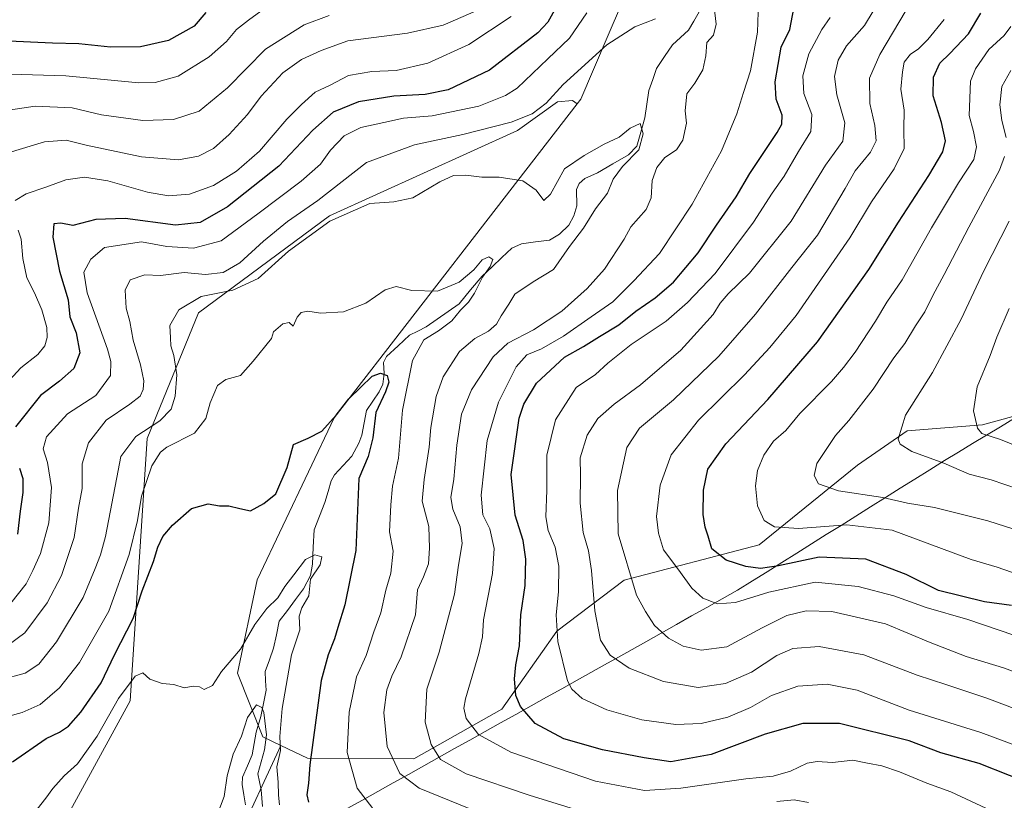
# Model space of a CAD drawing. Units: metres. Extents: x 644773 to 648234, y 4739206 to 4741592.
# Drawn here: x 646082 to 646353, y 4739671 to 4739886 of the extents above; entities that cross this region are included whole.
import ezdxf

# ---------------------------------------------------------------- set-up
doc = ezdxf.new("R2010")
doc.units = ezdxf.units.M
doc.header["$MEASUREMENT"] = 0
for name, color, linetype, lineweight in [('Arbolado forestal CxS', 92, 'Continuous', 0), ('Corriente natural lineal', 142, 'Continuous', 13), ('Curva de nivel maestra', 36, 'Continuous', 30), ('Curva de nivel normal', 36, 'Continuous', 0), ('Entidad de ámbito territorial', 19, 'Continuous', 0), ('Entidad de ámbito territorial CxS', 92, 'Continuous', 0), ('Pastizal CxS', 92, 'Continuous', 0)]:
    doc.layers.add(name, color=color, linetype=linetype, lineweight=lineweight)

# ---------------------------------------------------------------- blocks, each defined once
blk = doc.blocks.new('*U169')
at = {"layer": 'Curva de nivel normal', "color": 36, "linetype": 'Continuous', "lineweight": 0}
blk.add_polyline3d([(646076.56, 4739693.86, 755), (646082.99, 4739695.57, 755), (646087.99, 4739697.81, 755), (646093.33, 4739702.33, 755), (646098.78, 4739709.37, 755), (646106.85, 4739723.43, 755), (646112.52, 4739739.06, 755), (646114.75, 4739748.45, 755), (646115.89, 4739755.12, 755), (646118.72, 4739763.48, 755), (646121.07, 4739767.18, 755), (646122.88, 4739768.57, 755), (646130.46, 4739772.48, 755), (646133.58, 4739776.45, 755), (646134.82, 4739780.78, 755), (646136.82, 4739785.59, 755), (646139.09, 4739787.21, 755), (646143.13, 4739788.32, 755), (646146.6, 4739792.28, 755), (646151.66, 4739798.45, 755), (646152.22, 4739800.31, 755), (646154.78, 4739802.53, 755), (646156.49, 4739802.89, 755), (646157.61, 4739801.86, 755), (646158.75, 4739804.34, 755), (646159.79, 4739805.64, 755), (646161.7, 4739806.05, 755), (646165.11, 4739805.42, 755), (646171.44, 4739805.85, 755), (646177.66, 4739808.17, 755), (646182.99, 4739811.88, 755), (646185.99, 4739812.8, 755), (646190.33, 4739811.72, 755), (646197.33, 4739811.53, 755), (646203.33, 4739814.01, 755), (646207.33, 4739817.42, 755), (646209.66, 4739820.18, 755), (646211.53, 4739820.99, 755), (646212.58, 4739820.25, 755), (646211.9, 4739818.34, 755), (646209.71, 4739815.36, 755), (646207.58, 4739811.01, 755), (646205.89, 4739808.45, 755), (646203.7, 4739806.25, 755), (646201.32, 4739803.33, 755), (646197.6, 4739800.58, 755), (646193.6, 4739798.12, 755), (646190.52, 4739792.45, 755), (646187.7, 4739778.78, 755), (646186.67, 4739765.59, 755), (646185, 4739757.88, 755), (646184.56, 4739752.69, 755), (646184.18, 4739745.31, 755), (646185.15, 4739739.94, 755), (646184.52, 4739733.97, 755), (646183.16, 4739729.24, 755), (646181.75, 4739723.03, 755), (646179.83, 4739717.82, 755), (646177.7, 4739711.26, 755), (646175.06, 4739705.37, 755), (646173.06, 4739695.64, 755), (646172.48, 4739684.6, 755), (646175.28, 4739674.77, 755), (646179.59, 4739669.19, 755)], dxfattribs=at)
blk = doc.blocks.new('*U170')
at = {"layer": 'Curva de nivel normal', "color": 36, "linetype": 'Continuous', "lineweight": 0}
blk.add_polyline3d([(646357.29, 4739757, 815), (646349.81, 4739759.63, 815), (646343.74, 4739761.12, 815), (646336.74, 4739764.19, 815), (646327.94, 4739767.4, 815), (646324.77, 4739769.44, 815), (646324.2, 4739770.75, 815), (646326.24, 4739777.4, 815), (646333.68, 4739789.12, 815), (646341.53, 4739803.78, 815), (646347.78, 4739817.12, 815), (646354.79, 4739830.78, 815)], dxfattribs=at)
blk = doc.blocks.new('*U171')
at = {"layer": 'Curva de nivel normal', "color": 36, "linetype": 'Continuous', "lineweight": 0}
blk.add_polyline3d([(646153.83, 4739670.16, 745), (646153.61, 4739672.88, 745), (646153.46, 4739676.46, 745), (646153.12, 4739680.61, 745), (646154.13, 4739685.09, 745), (646153.95, 4739689, 745), (646154.56, 4739696.71, 745), (646157.13, 4739711.42, 745), (646159.46, 4739718.36, 745), (646159.32, 4739722.06, 745), (646160.05, 4739724.37, 745), (646161.95, 4739727.7, 745), (646162.44, 4739732.29, 745), (646165.06, 4739736.2, 745), (646165.5, 4739738.41, 745), (646163.62, 4739738.99, 745), (646161, 4739737.66, 745), (646157.84, 4739733.44, 745), (646155.35, 4739730.3, 745), (646153.38, 4739727.18, 745), (646150.41, 4739724.22, 745), (646147.09, 4739719.84, 745), (646143.12, 4739713.02, 745), (646137.88, 4739706.84, 745), (646135.41, 4739702.98, 745), (646133.15, 4739701.94, 745), (646131.85, 4739702.64, 745), (646130.12, 4739702.81, 745), (646127.62, 4739702.36, 745), (646124.76, 4739703.27, 745), (646121.53, 4739703.57, 745), (646118.14, 4739704.74, 745), (646116.25, 4739706.53, 745), (646114.14, 4739705.55, 745), (646109.52, 4739699.45, 745), (646103.62, 4739689.12, 745), (646098.22, 4739681.45, 745), (646094.62, 4739678.12, 745), (646091.49, 4739674.67, 745), (646089.52, 4739672, 745), (646087.13, 4739669.02, 745)], dxfattribs=at)
blk = doc.blocks.new('*U177')
at = {"layer": 'Curva de nivel normal', "color": 36, "linetype": 'Continuous', "lineweight": 0}
for points in [[(646348.29, 4739669.27, 770), (646338.72, 4739673.73, 770), (646332.07, 4739676.11, 770), (646324.52, 4739679.26, 770), (646319.66, 4739680.87, 770), (646315.76, 4739681.62, 770), (646311.73, 4739682.5, 770), (646306.07, 4739681.83, 770), (646301.9, 4739682.13, 770), (646299.11, 4739681.68, 770), (646294.54, 4739679.49, 770), (646289.8, 4739678.03, 770), (646282.28, 4739677.32, 770), (646264.4, 4739674.79, 770), (646254.38, 4739674.17, 770), (646240.86, 4739676.66, 770), (646217.59, 4739684.71, 770), (646208.62, 4739689.57, 770), (646205.22, 4739693.98, 770), (646204.59, 4739696.77, 770), (646205.08, 4739699.37, 770), (646208.72, 4739711.85, 770), (646209.74, 4739716.45, 770), (646210.04, 4739721.04, 770), (646212.55, 4739733.82, 770), (646212.98, 4739740.71, 770), (646211.8, 4739746.09, 770), (646209.82, 4739750, 770), (646209.36, 4739755.42, 770), (646211.04, 4739770.41, 770), (646214.2, 4739780.97, 770), (646218.99, 4739790.71, 770), (646221.99, 4739794, 770), (646225.99, 4739795.65, 770), (646232.08, 4739799.12, 770), (646239.67, 4739804.42, 770), (646245.68, 4739808.62, 770), (646251.46, 4739814.39, 770), (646258.46, 4739821.92, 770), (646267.49, 4739835.43, 770), (646275.54, 4739850.13, 770), (646279.81, 4739860.3, 770), (646281.6, 4739866.22, 770), (646283.52, 4739872.12, 770), (646285.44, 4739882.78, 770), (646285.61, 4739888.25, 770)], [(646238.44, 4739888.12, 770), (646233.67, 4739881.12, 770), (646227.75, 4739875.45, 770), (646219.3, 4739867.41, 770), (646216.12, 4739865.33, 770), (646208.77, 4739862.44, 770), (646195.88, 4739859.8, 770), (646188.03, 4739859.15, 770), (646182.6, 4739857.93, 770), (646176.23, 4739856.55, 770), (646171.66, 4739854.27, 770), (646167.94, 4739850.29, 770), (646165.13, 4739846.48, 770), (646159.84, 4739841.76, 770), (646147.88, 4739832.82, 770), (646137.81, 4739825.36, 770), (646130.19, 4739823.31, 770), (646122.89, 4739823.84, 770), (646115.86, 4739825.08, 770), (646105.66, 4739823.57, 770), (646101.9, 4739820.3, 770), (646099.99, 4739816.77, 770), (646100.95, 4739811.08, 770), (646106.47, 4739795.59, 770), (646107.45, 4739792.19, 770), (646107.32, 4739788.35, 770), (646103.32, 4739782.84, 770), (646095.51, 4739777.78, 770), (646089.71, 4739771.45, 770), (646088.76, 4739768.18, 770), (646090, 4739764.33, 770), (646091.05, 4739757.5, 770), (646090.39, 4739747.8, 770), (646088.04, 4739739.3, 770), (646085.92, 4739734.66, 770), (646084.11, 4739731.01, 770), (646079.86, 4739725.7, 770)]]:
    blk.add_polyline3d(points, dxfattribs=at)
blk = doc.blocks.new('*U180')
at = {"layer": 'Curva de nivel normal', "color": 36, "linetype": 'Continuous', "lineweight": 0}
for points in [[(646374.42, 4739740.17, 810), (646348.84, 4739748.3, 810), (646334.22, 4739752.01, 810), (646326.74, 4739753.19, 810), (646319.96, 4739754.76, 810), (646307.74, 4739756.56, 810), (646302.3, 4739758.46, 810), (646301.07, 4739760.78, 810), (646301.8, 4739764.12, 810), (646303.82, 4739767.12, 810), (646306.98, 4739771.82, 810), (646310.58, 4739775.97, 810), (646317.33, 4739784.59, 810), (646323.03, 4739793.14, 810), (646326.05, 4739797.12, 810), (646329, 4739801.96, 810), (646331.56, 4739805.82, 810), (646333.7, 4739810.29, 810), (646336.83, 4739816.12, 810), (646343.61, 4739829.12, 810), (646352.13, 4739844.78, 810), (646353.49, 4739848.6, 810)], [(646353.95, 4739853.78, 810), (646352.77, 4739858.45, 810), (646352.2, 4739862.78, 810), (646352.78, 4739867.84, 810), (646355.18, 4739872.27, 810)]]:
    blk.add_polyline3d(points, dxfattribs=at)
blk = doc.blocks.new('*U181')
at = {"layer": 'Curva de nivel normal', "color": 36, "linetype": 'Continuous', "lineweight": 0}
blk.add_polyline3d([(646363.33, 4739731.43, 805), (646351.49, 4739735.54, 805), (646344.3, 4739737.66, 805), (646336.15, 4739740.67, 805), (646322.53, 4739745.76, 805), (646310.02, 4739747.19, 805), (646296.76, 4739746.22, 805), (646290.19, 4739746.65, 805), (646287.3, 4739748.42, 805), (646285.47, 4739752.41, 805), (646284.93, 4739757.97, 805), (646285.46, 4739762.16, 805), (646287.18, 4739766.38, 805), (646289.89, 4739770.24, 805), (646293.28, 4739773.18, 805), (646297.14, 4739777.84, 805), (646305.81, 4739786.64, 805), (646309.11, 4739790.56, 805), (646312.39, 4739794.72, 805), (646317.98, 4739803.27, 805), (646321.07, 4739808.45, 805), (646325.31, 4739814.67, 805), (646333.39, 4739828.98, 805), (646340.79, 4739841.31, 805), (646344.99, 4739847.75, 805), (646345.76, 4739851.19, 805), (646344.96, 4739855.42, 805), (646343.72, 4739859.87, 805), (646344.08, 4739869.34, 805), (646345.45, 4739872.68, 805), (646349.18, 4739878.04, 805), (646353.35, 4739881.82, 805), (646355.25, 4739884.34, 805)], dxfattribs=at)
blk = doc.blocks.new('*U187')
at = {"layer": 'Curva de nivel normal', "color": 36, "linetype": 'Continuous', "lineweight": 0}
for points in [[(646356.82, 4739696.4, 785), (646348.64, 4739699.49, 785), (646337.36, 4739703.3, 785), (646329.46, 4739705.84, 785), (646314.72, 4739711.47, 785), (646302.48, 4739713.75, 785), (646295.23, 4739713.24, 785), (646290.8, 4739711.27, 785), (646283.82, 4739706.68, 785), (646276.61, 4739703.6, 785), (646269.15, 4739702.43, 785), (646259.57, 4739704.1, 785), (646250.1, 4739707.77, 785), (646244.87, 4739711.32, 785), (646242.22, 4739715.52, 785), (646240.68, 4739723.52, 785), (646239.73, 4739734.7, 785), (646238.92, 4739740.1, 785), (646237.47, 4739745.16, 785), (646236.66, 4739753.17, 785), (646236.71, 4739760.84, 785), (646236.63, 4739765.62, 785), (646238.53, 4739771.86, 785), (646241.53, 4739776.44, 785), (646245.97, 4739780.42, 785), (646253.23, 4739785.78, 785), (646264.38, 4739795.29, 785), (646269.75, 4739801.27, 785), (646273.24, 4739805.07, 785), (646275.17, 4739808.23, 785), (646277.37, 4739810.78, 785), (646283.28, 4739816.45, 785), (646294.69, 4739830.78, 785), (646304.16, 4739846.19, 785), (646308.96, 4739852.82, 785), (646309.5, 4739857.84, 785), (646307.3, 4739865.53, 785), (646306.68, 4739870.6, 785), (646307.7, 4739875.04, 785), (646310.01, 4739879.06, 785), (646314.92, 4739884.64, 785), (646317.27, 4739888.58, 785)], [(646209.29, 4739889.24, 785), (646198.9, 4739884.74, 785), (646189.11, 4739882.5, 785), (646172.69, 4739880.4, 785), (646165.33, 4739877.78, 785), (646159.92, 4739875.28, 785), (646154.76, 4739871.61, 785), (646148.8, 4739865.14, 785), (646145.05, 4739860.17, 785), (646139.99, 4739854.66, 785), (646135.66, 4739850.75, 785), (646131.6, 4739848.62, 785), (646126.03, 4739847.67, 785), (646115.83, 4739848.45, 785), (646100.66, 4739851.67, 785), (646095.12, 4739853.08, 785), (646089.17, 4739852.58, 785), (646079.13, 4739849.54, 785)]]:
    blk.add_polyline3d(points, dxfattribs=at)
blk = doc.blocks.new('*U188')
at = {"layer": 'Curva de nivel normal', "color": 36, "linetype": 'Continuous', "lineweight": 0}
for points in [[(646362.33, 4739704.47, 790), (646353.18, 4739707.89, 790), (646342.92, 4739711.04, 790), (646333.04, 4739714.81, 790), (646320.73, 4739720.02, 790), (646305.9, 4739723.37, 790), (646298.87, 4739723.6, 790), (646293.55, 4739722.25, 790), (646286.76, 4739718.92, 790), (646277.06, 4739713.68, 790), (646269.96, 4739712.78, 790), (646265, 4739713.83, 790), (646260.96, 4739716.08, 790), (646257.1, 4739719.56, 790), (646254.65, 4739723.34, 790), (646252.18, 4739727.91, 790), (646247.08, 4739744.78, 790), (646246.89, 4739756.63, 790), (646249.5, 4739768.52, 790), (646253.02, 4739773.8, 790), (646262.33, 4739781.65, 790), (646274.82, 4739793.6, 790), (646284.95, 4739805.19, 790), (646294.91, 4739817.99, 790), (646302, 4739826.92, 790), (646309.64, 4739839.79, 790), (646312.33, 4739844.62, 790), (646316.56, 4739849.78, 790), (646318.16, 4739852.85, 790), (646317.78, 4739857.11, 790), (646316.37, 4739863.16, 790), (646316.29, 4739870.08, 790), (646319.14, 4739876.61, 790), (646326.37, 4739888.85, 790)], [(646167.52, 4739887.35, 790), (646160.65, 4739884.82, 790), (646150.03, 4739878.14, 790), (646139.55, 4739867.44, 790), (646131.78, 4739861.07, 790), (646124.7, 4739858.71, 790), (646116.28, 4739858.48, 790), (646104.89, 4739860.07, 790), (646096.81, 4739861.94, 790), (646086.62, 4739862.39, 790), (646073.66, 4739860.51, 790)]]:
    blk.add_polyline3d(points, dxfattribs=at)
blk = doc.blocks.new('*U190')
at = {"layer": 'Curva de nivel normal', "color": 36, "linetype": 'Continuous', "lineweight": 0}
blk.add_polyline3d([(646136.59, 4739667.17, 740), (646138.64, 4739672.48, 740), (646139.5, 4739678.16, 740), (646141.14, 4739684.11, 740), (646143.4, 4739689.05, 740), (646145.06, 4739694.24, 740), (646147.53, 4739697.7, 740), (646149, 4739696.98, 740), (646149.54, 4739695.59, 740), (646150.28, 4739689.47, 740), (646149.75, 4739685.35, 740), (646147.92, 4739678.72, 740), (646148.8, 4739674.35, 740), (646149.18, 4739669.7, 740)], dxfattribs=at)
blk = doc.blocks.new('*U193')
at = {"layer": 'Curva de nivel normal', "color": 36, "linetype": 'Continuous', "lineweight": 0}
for points in [[(646358.03, 4739685.94, 780), (646346.96, 4739690.1, 780), (646327.22, 4739696.2, 780), (646312.94, 4739701.73, 780), (646304.6, 4739703.39, 780), (646296.6, 4739702.85, 780), (646289.28, 4739700.31, 780), (646283.53, 4739696.97, 780), (646277.33, 4739694.26, 780), (646269.99, 4739692.56, 780), (646262.99, 4739692.28, 780), (646253.62, 4739693.56, 780), (646244.02, 4739696.28, 780), (646237.21, 4739699.43, 780), (646234.34, 4739702, 780), (646233.19, 4739704.29, 780), (646230.5, 4739715.12, 780), (646229.99, 4739722.45, 780), (646230.64, 4739728.78, 780), (646230.74, 4739735.86, 780), (646229.79, 4739741.04, 780), (646227.8, 4739745.7, 780), (646227.17, 4739749.42, 780), (646227.45, 4739756.8, 780), (646227.46, 4739766.36, 780), (646229.85, 4739776.1, 780), (646235.51, 4739785.03, 780), (646240.86, 4739788.59, 780), (646244.3, 4739791.68, 780), (646250.66, 4739796.83, 780), (646260.33, 4739803.22, 780), (646266.2, 4739808.43, 780), (646273.85, 4739816.4, 780), (646284.35, 4739830.54, 780), (646289.52, 4739838.46, 780), (646292.77, 4739843.2, 780), (646296.72, 4739849.98, 780), (646300.16, 4739855.44, 780), (646300.39, 4739860.16, 780), (646298.23, 4739865.93, 780), (646297.95, 4739870.76, 780), (646299.59, 4739876.78, 780), (646303.18, 4739883.51, 780), (646305.46, 4739886.84, 780)], [(646217.68, 4739887.1, 780), (646205.99, 4739879.38, 780), (646194.66, 4739874.29, 780), (646185.94, 4739872.2, 780), (646179.28, 4739871.97, 780), (646172.87, 4739870.88, 780), (646167.81, 4739868.19, 780), (646163.67, 4739866.25, 780), (646159.94, 4739862.84, 780), (646155.9, 4739858.85, 780), (646148.32, 4739850.04, 780), (646142.07, 4739844.49, 780), (646135.66, 4739840.58, 780), (646129.1, 4739838.2, 780), (646123.3, 4739837.76, 780), (646117.56, 4739838.78, 780), (646106.64, 4739841.83, 780), (646100.18, 4739842.84, 780), (646095, 4739842.13, 780), (646089.54, 4739840.1, 780), (646084.12, 4739838.31, 780), (646081.06, 4739836.47, 780)], [(646081.96, 4739828.31, 780), (646082.74, 4739825.78, 780), (646083.17, 4739820.52, 780), (646084.3, 4739815.2, 780), (646086.45, 4739811.1, 780), (646088.42, 4739806.34, 780), (646089.83, 4739801.48, 780), (646089.94, 4739798.77, 780), (646089.29, 4739796.51, 780), (646087.33, 4739794.12, 780), (646082.67, 4739790.45, 780), (646078.46, 4739785.88, 780)]]:
    blk.add_polyline3d(points, dxfattribs=at)
blk = doc.blocks.new('*U203')
at = {"layer": 'Curva de nivel normal', "color": 36, "linetype": 'Continuous', "lineweight": 0}
blk.add_polyline3d([(646363.66, 4739766.12, 820), (646352.39, 4739770.69, 820), (646347.24, 4739772.4, 820), (646346.04, 4739773.85, 820), (646344.96, 4739778.55, 820), (646345.9, 4739785.21, 820), (646349.51, 4739793.84, 820), (646351.33, 4739798.88, 820), (646354.77, 4739806.78, 820)], dxfattribs=at)
blk = doc.blocks.new('*U205')
at = {"layer": 'Curva de nivel normal', "color": 36, "linetype": 'Continuous', "lineweight": 0}
for points in [[(646360.38, 4739715.44, 795), (646343.36, 4739721.17, 795), (646331.9, 4739724.5, 795), (646322.96, 4739727.72, 795), (646313.17, 4739730.28, 795), (646301.35, 4739731.41, 795), (646288.62, 4739728.73, 795), (646279.38, 4739725.84, 795), (646274.41, 4739725.53, 795), (646270.46, 4739727.03, 795), (646267.41, 4739729.79, 795), (646263.52, 4739735.13, 795), (646259.54, 4739740.37, 795), (646258.25, 4739744.91, 795), (646257.67, 4739749.56, 795), (646258.68, 4739758.12, 795), (646261.68, 4739766.52, 795), (646269.22, 4739775.98, 795), (646281.9, 4739788.51, 795), (646288.88, 4739796.03, 795), (646296.08, 4739804.78, 795), (646310.9, 4739826.2, 795), (646316.81, 4739836.11, 795), (646323.07, 4739845.2, 795), (646325.83, 4739850.76, 795), (646325.78, 4739856.12, 795), (646325.85, 4739861.31, 795), (646324.94, 4739867.07, 795), (646325.36, 4739871.86, 795), (646325.82, 4739874.53, 795), (646327.62, 4739876.75, 795), (646329.66, 4739878.09, 795), (646332.33, 4739880.73, 795), (646336.9, 4739886.3, 795)], [(646149.77, 4739889.32, 795), (646145.36, 4739886.06, 795), (646141.99, 4739883.54, 795), (646139.28, 4739880.2, 795), (646134.48, 4739875.98, 795), (646125.95, 4739870.64, 795), (646119.59, 4739868.9, 795), (646115.12, 4739868.84, 795), (646095.04, 4739870.76, 795), (646076.59, 4739871.31, 795)]]:
    blk.add_polyline3d(points, dxfattribs=at)
blk = doc.blocks.new('*U207')
at = {"layer": 'Curva de nivel normal', "color": 36, "linetype": 'Continuous', "lineweight": 0}
for points in [[(646299.48, 4739670.8, 765), (646295.58, 4739671.52, 765), (646290.81, 4739671.14, 765)], [(646237.7, 4739668.16, 765), (646222.58, 4739672.87, 765), (646205.28, 4739678.74, 765), (646198.16, 4739682.62, 765), (646195.62, 4739686.75, 765), (646193.94, 4739692.97, 765), (646194.46, 4739702.05, 765), (646197.84, 4739712.22, 765), (646202.06, 4739728.12, 765), (646203.18, 4739736.12, 765), (646204.11, 4739742.12, 765), (646203.57, 4739746.71, 765), (646201.61, 4739751.5, 765), (646201.04, 4739754.75, 765), (646201.82, 4739759.76, 765), (646202.69, 4739769.1, 765), (646203.99, 4739777.71, 765), (646206.7, 4739784.36, 765), (646212.66, 4739793.48, 765), (646216.7, 4739797.18, 765), (646223.83, 4739800.9, 765), (646231.6, 4739806.06, 765), (646238.57, 4739812.21, 765), (646243.33, 4739817.58, 765), (646248.72, 4739825.78, 765), (646250.56, 4739829.26, 765), (646254.77, 4739834.02, 765), (646256.2, 4739837.16, 765), (646256.49, 4739841.98, 765), (646257.75, 4739845.56, 765), (646259.96, 4739848.3, 765), (646263.2, 4739850.42, 765), (646264.94, 4739853.11, 765), (646265.91, 4739857.78, 765), (646265.59, 4739861.12, 765), (646265.98, 4739865.78, 765), (646268.18, 4739868.78, 765), (646270.37, 4739872.41, 765), (646271.21, 4739876.28, 765), (646271.5, 4739879.95, 765), (646273.32, 4739881.96, 765), (646274.11, 4739885.02, 765), (646273.41, 4739890.42, 765)], [(646257.35, 4739886.46, 765), (646251.67, 4739884.28, 765), (646243.99, 4739879.28, 765), (646231.99, 4739868.38, 765), (646227.26, 4739863.26, 765), (646223.41, 4739860.34, 765), (646217.64, 4739858.05, 765), (646204.34, 4739854.64, 765), (646191, 4739851.8, 765), (646177.78, 4739846.96, 765), (646164.4, 4739836.45, 765), (646156.04, 4739830.65, 765), (646149.42, 4739825.26, 765), (646142.97, 4739819.32, 765), (646138.36, 4739816.69, 765), (646133.47, 4739816.13, 765), (646127.66, 4739816.64, 765), (646121.08, 4739815.87, 765), (646116.78, 4739816.02, 765), (646112.76, 4739814.63, 765), (646111.4, 4739811.76, 765), (646111.67, 4739806.86, 765), (646112.63, 4739803.15, 765), (646113.62, 4739798.01, 765), (646115.61, 4739791.29, 765), (646116.53, 4739786.83, 765), (646116.37, 4739784.48, 765), (646115.46, 4739782.64, 765), (646112.65, 4739780.46, 765), (646106.12, 4739776.04, 765), (646101.27, 4739769.82, 765), (646099.54, 4739763.99, 765), (646099.5, 4739757.25, 765), (646098.57, 4739751.82, 765), (646097.31, 4739743.73, 765), (646093.86, 4739733.25, 765), (646089.92, 4739725.73, 765), (646083.76, 4739717.49, 765), (646079.15, 4739714.12, 765)]]:
    blk.add_polyline3d(points, dxfattribs=at)
blk = doc.blocks.new('*U208')
at = {"layer": 'Curva de nivel normal', "color": 36, "linetype": 'Continuous', "lineweight": 0}
blk.add_polyline3d([(646206.51, 4739668.96, 760), (646192.28, 4739674.73, 760), (646186.98, 4739678.76, 760), (646183.54, 4739686.22, 760), (646182.62, 4739695.63, 760), (646183.43, 4739701.78, 760), (646184.77, 4739705.58, 760), (646187.36, 4739710.86, 760), (646191.29, 4739722.46, 760), (646191.83, 4739729.32, 760), (646193.54, 4739732.89, 760), (646194.91, 4739736.48, 760), (646195.13, 4739740.78, 760), (646195, 4739746.78, 760), (646193.12, 4739753.78, 760), (646193.7, 4739759.74, 760), (646195.07, 4739768.61, 760), (646195.57, 4739773.98, 760), (646196.98, 4739782.51, 760), (646198.92, 4739787.96, 760), (646203.42, 4739794.89, 760), (646207.66, 4739798.5, 760), (646211.36, 4739800.48, 760), (646213.6, 4739802.45, 760), (646214.92, 4739804.75, 760), (646217, 4739807.98, 760), (646218.61, 4739810.73, 760), (646223.66, 4739814.04, 760), (646229.34, 4739817.45, 760), (646233.73, 4739823.8, 760), (646237.52, 4739828.84, 760), (646240.86, 4739834.13, 760), (646244.19, 4739838.45, 760), (646245.75, 4739842.3, 760), (646248.32, 4739845.85, 760), (646252.79, 4739850.39, 760), (646254.02, 4739854.82, 760), (646253.18, 4739857.62, 760), (646250.39, 4739856.33, 760), (646247.4, 4739853.9, 760), (646243.24, 4739851.99, 760), (646237.7, 4739848.82, 760), (646232.32, 4739845.18, 760), (646228.47, 4739838.19, 760), (646226.65, 4739836.44, 760), (646224.56, 4739839.3, 760), (646220.84, 4739841.88, 760), (646214.33, 4739842.93, 760), (646209.53, 4739842.86, 760), (646205.15, 4739843.46, 760), (646201.78, 4739843.33, 760), (646197.99, 4739841.58, 760), (646190.58, 4739837.23, 760), (646185.35, 4739836.09, 760), (646178.76, 4739835.62, 760), (646167.68, 4739830.77, 760), (646156.33, 4739822.54, 760), (646147.99, 4739814.96, 760), (646140.99, 4739811.75, 760), (646132.3, 4739810.08, 760), (646126.15, 4739806.39, 760), (646123.69, 4739802.09, 760), (646123.88, 4739798.69, 760), (646123.92, 4739796.45, 760), (646124.76, 4739793.81, 760), (646125.56, 4739788.5, 760), (646125.18, 4739782.64, 760), (646124.02, 4739779.04, 760), (646120.88, 4739775.81, 760), (646114.33, 4739771.51, 760), (646110.18, 4739766.05, 760), (646109.42, 4739762.21, 760), (646105.92, 4739744.04, 760), (646104.59, 4739738.94, 760), (646103.14, 4739735.21, 760), (646099.83, 4739727.2, 760), (646092.49, 4739715.02, 760), (646087.58, 4739708.93, 760), (646083.87, 4739706.42, 760), (646077.14, 4739704.56, 760)], dxfattribs=at)
blk = doc.blocks.new('*U214')
at = {"layer": 'Curva de nivel maestra', "color": 36, "linetype": 'Continuous', "lineweight": 30}
for points in [[(646355.35, 4739725.03, 800), (646347.96, 4739726.08, 800), (646335.34, 4739729.13, 800), (646326.4, 4739733.54, 800), (646315.28, 4739737.82, 800), (646302.4, 4739738.37, 800), (646291.21, 4739735.96, 800), (646286.29, 4739735.24, 800), (646282.28, 4739735.74, 800), (646276.82, 4739737.52, 800), (646272.91, 4739740.59, 800), (646271.88, 4739744.12, 800), (646271.05, 4739746.58, 800), (646270.53, 4739750.11, 800), (646270.58, 4739756.78, 800), (646271.78, 4739762.58, 800), (646276.74, 4739769.49, 800), (646288.28, 4739781.73, 800), (646301.94, 4739797.59, 800), (646316.1, 4739817.45, 800), (646324.3, 4739830.5, 800), (646332.62, 4739843.33, 800), (646336.52, 4739849.84, 800), (646337.24, 4739852.92, 800), (646336.11, 4739857.93, 800), (646333.83, 4739865.28, 800), (646333.96, 4739870.42, 800), (646335.67, 4739874.24, 800), (646338.39, 4739876.88, 800), (646343.54, 4739882.34, 800), (646346.98, 4739887.97, 800)], [(646133.59, 4739888.2, 800), (646130.33, 4739884.41, 800), (646123.33, 4739880.52, 800), (646115.6, 4739878.71, 800), (646107.33, 4739878.65, 800), (646098.66, 4739879.57, 800), (646091.33, 4739879.8, 800), (646077.33, 4739880.42, 800)]]:
    blk.add_polyline3d(points, dxfattribs=at)
blk = doc.blocks.new('*U219')
at = {"layer": 'Curva de nivel maestra', "color": 36, "linetype": 'Continuous', "lineweight": 30}
blk.add_polyline3d([(646080.32, 4739682.03, 750), (646089.66, 4739688.44, 750), (646093.33, 4739690.14, 750), (646095.79, 4739691.86, 750), (646099.18, 4739695.65, 750), (646104.79, 4739703.78, 750), (646108.48, 4739711.45, 750), (646113.59, 4739721.42, 750), (646116.09, 4739729.02, 750), (646119.21, 4739737.18, 750), (646120.38, 4739741.09, 750), (646121.75, 4739744.02, 750), (646124.36, 4739747.16, 750), (646129.61, 4739751.74, 750), (646134.19, 4739752.98, 750), (646137.32, 4739752.44, 750), (646139.96, 4739752.41, 750), (646142.92, 4739751.69, 750), (646145.88, 4739751.08, 750), (646149.51, 4739753.09, 750), (646152.87, 4739755.76, 750), (646155.96, 4739763.01, 750), (646157.74, 4739769.32, 750), (646161.75, 4739771.04, 750), (646165.5, 4739773, 750), (646169.51, 4739777.38, 750), (646172.96, 4739781.93, 750), (646179.34, 4739788.15, 750), (646181.69, 4739788.93, 750), (646183.5, 4739788.33, 750), (646183.94, 4739786.48, 750), (646183.06, 4739783.78, 750), (646180.41, 4739778.12, 750), (646179.52, 4739771.12, 750), (646178.32, 4739765.99, 750), (646175.69, 4739759.95, 750), (646174.9, 4739740.12, 750), (646171.89, 4739725.19, 750), (646169.9, 4739719.02, 750), (646169.02, 4739715.88, 750), (646167.22, 4739711.44, 750), (646165.3, 4739704.38, 750), (646162.25, 4739681.17, 750), (646161.89, 4739676.13, 750), (646161.42, 4739672.91, 750), (646161.88, 4739670.93, 750)], dxfattribs=at)
blk = doc.blocks.new('*U220')
at = {"layer": 'Curva de nivel maestra', "color": 36, "linetype": 'Continuous', "lineweight": 30}
for points in [[(646363.24, 4739674.95, 775), (646346.51, 4739681.59, 775), (646335.96, 4739684.52, 775), (646327.26, 4739687.76, 775), (646308.02, 4739692.56, 775), (646297.99, 4739692.58, 775), (646287.55, 4739689.64, 775), (646272.71, 4739684.01, 775), (646261.65, 4739681.98, 775), (646254.27, 4739683.15, 775), (646242.78, 4739685.28, 775), (646232.1, 4739688.31, 775), (646224.29, 4739692.57, 775), (646220.19, 4739697.21, 775), (646218.96, 4739700.31, 775), (646218.57, 4739704.85, 775), (646218.96, 4739708.68, 775), (646219.98, 4739713.92, 775), (646220.32, 4739722.43, 775), (646221.46, 4739730.5, 775), (646221.7, 4739737.78, 775), (646220.97, 4739742.93, 775), (646218.72, 4739749.89, 775), (646217.6, 4739761.06, 775), (646219.86, 4739776.59, 775), (646221.09, 4739780.46, 775), (646224.58, 4739786.22, 775), (646232.33, 4739793.34, 775), (646237.58, 4739796.32, 775), (646241.99, 4739799.06, 775), (646247.33, 4739802.22, 775), (646251.99, 4739806.02, 775), (646257.33, 4739809.64, 775), (646262.36, 4739814.03, 775), (646269.12, 4739822.02, 775), (646274.17, 4739829.7, 775), (646279.56, 4739837.49, 775), (646283.31, 4739843.87, 775), (646290.86, 4739855.21, 775), (646292.13, 4739857.49, 775), (646292.26, 4739859.96, 775), (646290.58, 4739864.36, 775), (646290.33, 4739869.07, 775), (646291.96, 4739878.64, 775), (646294.37, 4739883.52, 775), (646295.48, 4739889.3, 775)], [(646230.93, 4739891.33, 775), (646227.73, 4739885.54, 775), (646224.96, 4739882.59, 775), (646211.66, 4739872.35, 775), (646200.33, 4739866.91, 775), (646193.99, 4739865.6, 775), (646185.38, 4739865.13, 775), (646175.66, 4739863.6, 775), (646168.6, 4739860.78, 775), (646163.01, 4739855.79, 775), (646153.67, 4739845.93, 775), (646139.58, 4739834.73, 775), (646131.99, 4739830.4, 775), (646125.26, 4739829.64, 775), (646111.41, 4739831.49, 775), (646103.33, 4739831.28, 775), (646096.93, 4739829.61, 775), (646093.7, 4739830.24, 775), (646091.78, 4739830.04, 775), (646091.5, 4739826.41, 775), (646093.32, 4739817.02, 775), (646095.7, 4739809.12, 775), (646096.16, 4739804.45, 775), (646097.84, 4739800.08, 775), (646098.89, 4739794.58, 775), (646097.22, 4739790.25, 775), (646093.28, 4739786.74, 775), (646088.07, 4739782.8, 775), (646081.22, 4739774.18, 775)], [(646082.28, 4739762.78, 775), (646083.19, 4739759.95, 775), (646083.17, 4739756.14, 775), (646082.44, 4739750.94, 775), (646081.72, 4739744.67, 775)]]:
    blk.add_polyline3d(points, dxfattribs=at)

msp = doc.modelspace()

# ---------------------------------------------------------------- linework, layer by layer
at = {"layer": 'Arbolado forestal CxS', "color": 92, "linetype": 'Continuous', "lineweight": 0}
for points in [[(646466.65, 4740332.31, 852.1), (646441.69, 4740319.94, 843.78), (646413.2, 4740299.81, 842.39), (646383.31, 4740266.29, 828.99), (646353.39, 4740216.25, 817.69), (646310.01, 4740152.37, 801.23), (646268.82, 4740029.48, 784.01), (646253.53, 4739979.35, 779.25), (646253.79, 4739955.22, 776.19), (646257.7, 4739935.67, 773.36), (646257.3, 4739912.15, 769.02), (646244.08, 4739881.28, 763.77), (646236.83, 4739864.37, 761.65), (646235.85, 4739863.1, 761.61)], [(646466.65, 4740332.31, 852.1), (646441.69, 4740319.94, 843.78), (646413.2, 4740299.81, 842.39), (646383.31, 4740266.29, 828.99), (646353.39, 4740216.25, 817.69), (646310.01, 4740152.37, 801.23), (646268.82, 4740029.48, 784.01), (646253.53, 4739979.35, 779.25), (646253.79, 4739955.22, 776.19), (646257.7, 4739935.67, 773.36), (646257.3, 4739912.15, 769.02), (646244.08, 4739881.28, 763.77), (646236.83, 4739864.37, 761.65), (646235.85, 4739863.1, 761.61)], [(646353.39, 4740216.25, 817.69), (646310.01, 4740152.37, 801.23), (646268.82, 4740029.48, 784.01), (646253.53, 4739979.35, 779.25), (646253.79, 4739955.22, 776.19), (646257.7, 4739935.67, 773.36), (646257.3, 4739912.15, 769.02), (646244.08, 4739881.28, 763.77), (646236.83, 4739864.37, 761.65), (646235.85, 4739863.1, 761.61), (646234.56, 4739863.95, 761.79), (646230.39, 4739863.59, 762.28), (646219.41, 4739855.74, 761.7), (646167.65, 4739832.2, 757.85), (646131.57, 4739805.52, 757.53), (646117.45, 4739771, 755.39), (646112.74, 4739698.81, 744.07), (646085.93, 4739649.7, 739.06)], [(646368.84, 4739780.62, 825.76), (646347.41, 4739774.78, 819.6), (646326.67, 4739773.07, 816.43), (646313.03, 4739763.67, 812.47), (646285.89, 4739741.69, 802.49), (646248.75, 4739732.04, 789.53), (646230.21, 4739718, 781.14), (646215.12, 4739696.47, 773.57), (646190.84, 4739682.85, 762.11), (646190.84, 4739682.85, 762.11), (646161.6, 4739683.03, 750.88), (646154.23, 4739686.55, 746.6), (646149.3, 4739688.92, 741.64), (646142.29, 4739706.45, 741.98), (646147.69, 4739732.06, 746.4), (646168.91, 4739776.69, 748.64), (646235.85, 4739863.1, 761.61), (646236.83, 4739864.37, 761.65), (646244.08, 4739881.28, 763.77), (646257.3, 4739912.15, 769.02)], [(646235.85, 4739863.1, 761.61), (646234.56, 4739863.95, 761.79), (646230.39, 4739863.59, 762.28), (646219.41, 4739855.74, 761.7), (646167.65, 4739832.2, 757.85), (646131.57, 4739805.52, 757.53), (646117.45, 4739771, 755.39), (646112.74, 4739698.81, 744.07), (646085.93, 4739649.7, 739.06), (646075.64, 4739635.97, 736.08)], [(646235.85, 4739863.1, 761.61), (646168.91, 4739776.69, 748.64), (646147.69, 4739732.06, 746.4), (646142.29, 4739706.45, 741.98), (646149.3, 4739688.92, 741.64), (646154.23, 4739686.55, 746.6)], [(646154.23, 4739686.55, 746.6), (646161.6, 4739683.03, 750.88), (646190.84, 4739682.85, 762.11), (646215.12, 4739696.47, 773.57), (646230.21, 4739718, 781.14), (646248.75, 4739732.04, 789.53), (646285.89, 4739741.69, 802.49), (646313.03, 4739763.67, 812.47), (646326.67, 4739773.07, 816.43), (646347.41, 4739774.78, 819.6), (646368.84, 4739780.62, 825.76), (646382.48, 4739788.42, 830.73), (646404.92, 4739808.62, 838.57)], [(646154.23, 4739686.55, 746.6), (646161.6, 4739683.03, 750.88), (646190.84, 4739682.85, 762.11), (646215.12, 4739696.47, 773.57), (646230.21, 4739718, 781.14), (646248.75, 4739732.04, 789.53), (646285.89, 4739741.69, 802.49), (646313.03, 4739763.67, 812.47), (646326.67, 4739773.07, 816.43), (646347.41, 4739774.78, 819.6), (646368.84, 4739780.62, 825.76), (646382.48, 4739788.42, 830.73), (646404.92, 4739808.62, 838.57)], [(646141.69, 4739659.39, 736.39), (646154.23, 4739686.55, 746.6), (646161.6, 4739683.03, 750.88), (646190.84, 4739682.85, 762.11), (646215.12, 4739696.47, 773.57), (646230.21, 4739718, 781.14), (646248.75, 4739732.04, 789.53), (646285.89, 4739741.69, 802.49), (646313.03, 4739763.67, 812.47), (646326.67, 4739773.07, 816.43), (646347.41, 4739774.78, 819.6), (646368.84, 4739780.62, 825.76)], [(646154.23, 4739686.55, 746.6), (646141.69, 4739659.39, 736.39), (646141, 4739657.89, 736.11), (646126.44, 4739646.97, 732.85), (646115.06, 4739635.54, 731.8), (646132.81, 4739626.03, 736.09), (646151.01, 4739616.93, 740.32)]]:
    msp.add_polyline3d(points, dxfattribs=at)
at = {"layer": 'Corriente natural lineal', "color": 142, "linetype": 'Continuous', "lineweight": 13}
msp.add_polyline3d([(646144.51, 4739670.15, 736.68), (646144.06, 4739672.97, 737.23), (646143.61, 4739675.78, 737.49), (646143.67, 4739677.84, 737.61), (646145.02, 4739680.87, 738.03), (646146.37, 4739683.9, 737.65), (646146.92, 4739687.02, 737.88), (646147.48, 4739690.14, 738.47), (646148.74, 4739694.46, 739.88), (646149.46, 4739698.09, 740.96), (646150.18, 4739701.71, 741.45), (646150.05, 4739704.28, 741.65), (646149.91, 4739706.84, 742.01), (646151.08, 4739710.07, 742.27), (646152.25, 4739713.29, 742.7), (646153.02, 4739716.99, 742.9), (646153.79, 4739720.68, 743.32), (646156.03, 4739723.66, 744.1), (646158.26, 4739726.64, 744.41), (646160.5, 4739729.62, 744.35), (646162.37, 4739733.3, 744.9), (646162.91, 4739736.36, 745.02), (646163.16, 4739741.09, 745.27), (646163.42, 4739745.82, 745.8), (646164.9, 4739749.6, 746.15), (646166.37, 4739753.38, 745.13), (646167.22, 4739756.38, 745.71), (646168.06, 4739759.37, 746.3), (646169, 4739761, 746.76), (646171.38, 4739763.56, 747.17), (646173.77, 4739766.12, 747.7), (646175.7, 4739769.66, 747.39), (646176.51, 4739771.88, 747.35), (646177.18, 4739775.28, 748.14), (646177.84, 4739778.68, 749.05), (646179.58, 4739781.27, 749.21), (646181.31, 4739783.85, 748.29), (646182.3, 4739785.95, 749.41), (646182.66, 4739788.9, 750.19), (646182.5, 4739791.9, 750.63), (646183.32, 4739793.53, 751.3), (646186.51, 4739796.46, 752.32), (646189.7, 4739799.38, 752.84), (646191.98, 4739800.54, 753.13), (646194.27, 4739801.71, 753.41), (646197.28, 4739803.83, 753.25), (646200.28, 4739805.95, 753.75), (646203.29, 4739808.07, 753.84), (646206.47, 4739811.88, 754.23), (646209.66, 4739815.69, 755.18), (646212.37, 4739818.25, 755.45), (646215.08, 4739820.81, 756.38), (646217.79, 4739823.36, 755.86), (646220.53, 4739824.56, 756.36), (646224.35, 4739825.07, 756.94), (646228.16, 4739825.58, 757.26), (646230.99, 4739827.16, 756.92), (646233.5, 4739829.7, 757.54), (646234.94, 4739832.22, 757.79), (646235.73, 4739835.02, 757.64), (646235.62, 4739839.5, 757.58), (646236.35, 4739841.18, 757.53), (646237.94, 4739842.52, 757.83), (646241.43, 4739844.12, 758.47), (646245.67, 4739846.59, 758.93), (646249.92, 4739849.07, 759.42), (646252.23, 4739851.42, 759.8), (646253.33, 4739855.31, 760.26), (646254.44, 4739859.21, 761.15), (646255.01, 4739862.98, 760.74), (646255.59, 4739866.76, 760.72), (646256.61, 4739869.76, 760.76), (646257.64, 4739872.75, 761.08), (646259.87, 4739876.04, 761.61), (646262.1, 4739879.32, 761.76), (646264.31, 4739881.34, 762.32), (646266.51, 4739883.36, 762.29), (646267.98, 4739885.85, 762.59), (646269.45, 4739888.34, 762.78)], dxfattribs=at)
at = {"layer": 'Entidad de ámbito territorial', "color": 19, "linetype": 'Continuous', "lineweight": 0}
msp.add_polyline3d([(646356.24, 4739776.53, 822.56), (646352.38, 4739774.21, 821), (646348.52, 4739771.89, 819.76), (646344.66, 4739769.56, 818.5), (646340.8, 4739767.24, 816.76), (646336.94, 4739764.92, 815.23), (646332.87, 4739762.37, 813.96), (646328.8, 4739759.82, 813.13), (646324.73, 4739757.27, 811.68), (646320.67, 4739754.72, 809.3), (646316.6, 4739752.17, 807.46), (646312.53, 4739749.62, 805.84), (646308.46, 4739747.07, 804.41), (646304.39, 4739744.53, 803.15), (646300.32, 4739741.98, 801.75), (646296.25, 4739739.43, 800.8), (646292.19, 4739736.88, 800.07), (646288.12, 4739734.33, 798.76), (646284.05, 4739731.78, 797.37), (646279.98, 4739729.23, 796.14), (646275.77, 4739726.87, 795.33), (646271.55, 4739724.51, 794.25), (646267.34, 4739722.15, 792.64), (646263.13, 4739719.79, 791.2), (646258.91, 4739717.43, 789.82), (646254.7, 4739715.07, 788.34), (646250.93, 4739712.96, 787.1), (646247.16, 4739710.84, 785.41), (646243.38, 4739708.73, 783.6), (646239.61, 4739706.61, 782.05), (646235.84, 4739704.5, 780.82), (646231.62, 4739702.14, 779.11), (646227.4, 4739699.78, 777.43), (646223.18, 4739697.43, 775.74), (646218.96, 4739695.07, 774.17), (646214.73, 4739692.71, 772.57), (646210.51, 4739690.35, 770.65), (646206.29, 4739688, 769), (646202.07, 4739685.64, 766.92), (646197.85, 4739683.28, 764.87), (646193.63, 4739680.92, 762.57), (646189.41, 4739678.57, 760.68), (646185.19, 4739676.21, 758.48), (646180.96, 4739673.85, 756.52), (646176.74, 4739671.49, 755.05), (646172.52, 4739669.14, 753.14)], dxfattribs=at)
at = {"layer": 'Entidad de ámbito territorial CxS', "color": 92, "linetype": 'Continuous', "lineweight": 0}
msp.add_polyline3d([(646356.24, 4739776.53, 822.56), (646352.38, 4739774.21, 821), (646348.52, 4739771.89, 819.76), (646344.66, 4739769.56, 818.5), (646340.8, 4739767.24, 816.76), (646336.94, 4739764.92, 815.23), (646332.87, 4739762.37, 813.96), (646328.8, 4739759.82, 813.13), (646324.73, 4739757.27, 811.68), (646320.67, 4739754.72, 809.3), (646316.6, 4739752.17, 807.46), (646312.53, 4739749.62, 805.84), (646308.46, 4739747.07, 804.41), (646304.39, 4739744.53, 803.15), (646300.32, 4739741.98, 801.75), (646296.25, 4739739.43, 800.8), (646292.19, 4739736.88, 800.07), (646288.12, 4739734.33, 798.76), (646284.05, 4739731.78, 797.37), (646279.98, 4739729.23, 796.14), (646275.77, 4739726.87, 795.33), (646271.55, 4739724.51, 794.25), (646267.34, 4739722.15, 792.64), (646263.13, 4739719.79, 791.2), (646258.91, 4739717.43, 789.82), (646254.7, 4739715.07, 788.34), (646250.93, 4739712.96, 787.1), (646247.16, 4739710.84, 785.41), (646243.38, 4739708.73, 783.6), (646239.61, 4739706.61, 782.05), (646235.84, 4739704.5, 780.82), (646231.62, 4739702.14, 779.11), (646227.4, 4739699.78, 777.43), (646223.18, 4739697.43, 775.74), (646218.96, 4739695.07, 774.17), (646214.73, 4739692.71, 772.57), (646210.51, 4739690.35, 770.65), (646206.29, 4739688, 769), (646202.07, 4739685.64, 766.92), (646197.85, 4739683.28, 764.87), (646193.63, 4739680.92, 762.57), (646189.41, 4739678.57, 760.68), (646185.19, 4739676.21, 758.48), (646180.96, 4739673.85, 756.52), (646176.74, 4739671.49, 755.05), (646172.52, 4739669.14, 753.14)], dxfattribs=at)
at = {"layer": 'Pastizal CxS', "color": 92, "linetype": 'Continuous', "lineweight": 0}
for points in [[(646235.85, 4739863.1, 761.61), (646234.56, 4739863.95, 761.79), (646230.39, 4739863.59, 762.28), (646219.41, 4739855.74, 761.7), (646167.65, 4739832.2, 757.85), (646131.57, 4739805.52, 757.53), (646117.45, 4739771, 755.39), (646112.74, 4739698.81, 744.07), (646085.93, 4739649.7, 739.06), (646075.64, 4739635.97, 736.08)], [(646085.93, 4739649.7, 739.06), (646112.74, 4739698.81, 744.07), (646117.45, 4739771, 755.39), (646131.57, 4739805.52, 757.53), (646167.65, 4739832.2, 757.85), (646219.41, 4739855.74, 761.7), (646230.39, 4739863.59, 762.28), (646234.56, 4739863.95, 761.79), (646235.85, 4739863.1, 761.61), (646168.91, 4739776.69, 748.64), (646147.69, 4739732.06, 746.4), (646142.29, 4739706.45, 741.98), (646149.3, 4739688.92, 741.64), (646154.23, 4739686.55, 746.6), (646141.69, 4739659.39, 736.39)], [(646235.85, 4739863.1, 761.61), (646168.91, 4739776.69, 748.64), (646147.69, 4739732.06, 746.4), (646142.29, 4739706.45, 741.98), (646149.3, 4739688.92, 741.64), (646154.23, 4739686.55, 746.6)], [(646154.23, 4739686.55, 746.6), (646141.69, 4739659.39, 736.39), (646141, 4739657.89, 736.11), (646126.44, 4739646.97, 732.85), (646115.06, 4739635.54, 731.8), (646132.81, 4739626.03, 736.09), (646151.01, 4739616.93, 740.32)]]:
    msp.add_polyline3d(points, dxfattribs=at)

# ---------------------------------------------------------------- block references
at = {"layer": 'Curva de nivel maestra', "color": 36, "linetype": 'Continuous', "lineweight": 30}
for name in ['*U214', '*U220', '*U219']:
    msp.add_blockref(name, (0, 0), dxfattribs=at)
at = {"layer": 'Curva de nivel normal', "color": 36, "linetype": 'Continuous', "lineweight": 0}
for name in ['*U188', '*U205', '*U181', '*U180', '*U170', '*U203', '*U193', '*U187', '*U207', '*U177', '*U208', '*U169', '*U171', '*U190']:
    msp.add_blockref(name, (0, 0), dxfattribs=at)

doc.saveas('drawing.dxf')
